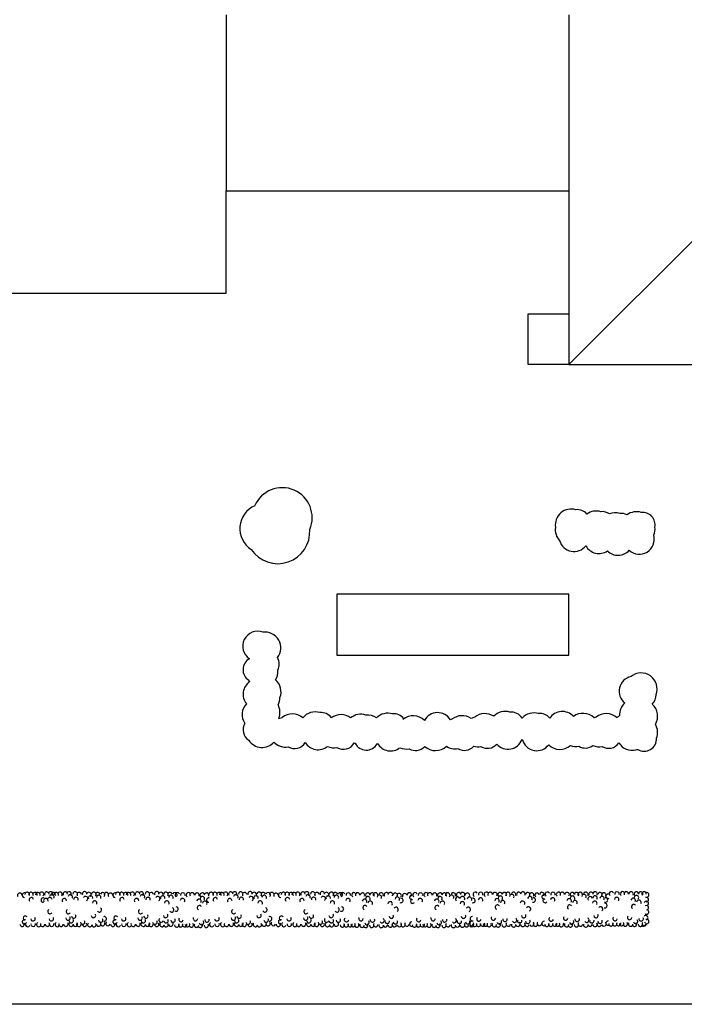
# Model space of a CAD drawing. Units: millimetres. Extents: x 250 to 670, y 833 to 1130.
# Drawn here: x 360 to 394, y 894 to 945 of the extents above; entities that cross this region are included whole.
import ezdxf

# ---------------------------------------------------------------- set-up
doc = ezdxf.new("R2010")
doc.units = ezdxf.units.MM
for name, color, linetype in [('ARBRE', 3, 'Continuous'), ('Coberta', 7, 'Continuous'), ('Instalacions', 7, 'Continuous'), ('Mobiliari exterior', 7, 'Continuous')]:
    doc.layers.add(name, color=color, linetype=linetype)

msp = doc.modelspace()

# ---------------------------------------------------------------- linework, layer by layer
msp.add_line((570.227, 894.354), (346.073, 894.354))
at = {"layer": 'ARBRE'}
msp.add_line((373.368, 908.982), (373.532, 909.037), dxfattribs=at)
for centre, radius, start, end in [((373.539, 919.262), 1.533, 336.7263, 156.4061), ((372.65, 918.707), 1.277, 113.7911, 237.1368), ((388.327, 918.887), 0.817, 73.0086, 188.5372), ((388.638, 919.034), 0.639, 40.3563, 96.4663), ((389.603, 918.785), 0.817, 73.0086, 125.8189), ((389.914, 918.932), 0.639, 54.8673, 96.4663), ((390.577, 918.692), 0.817, 73.0086, 111.1991), ((390.887, 918.839), 0.639, 62.5937, 96.4663), ((391.666, 918.748), 0.817, 73.0086, 126.3628), ((391.977, 918.895), 0.639, 349.0506, 96.4663), ((388.327, 918.644), 0.817, 171.4628, 223.4137), ((391.977, 918.652), 0.639, 333.1206, 10.9494), ((373.316, 918.54), 1.634, 213.679, 4.0842), ((391.809, 918.156), 0.766, 227.5675, 15.7357), ((388.47, 918.295), 0.766, 196.0558, 322.0371), ((389.746, 918.192), 0.766, 208.8052, 304.2244), ((390.719, 918.1), 0.766, 224.9041, 318.3012), ((372.285, 912.683), 0.766, 69.5911, 236.9027), ((372.651, 912.59), 0.817, 323.0018, 96.949), ((372.173, 911.48), 0.639, 118.6197, 237.1368), ((372.617, 911.758), 0.766, 336.7263, 26.3546), ((372.506, 911.397), 0.817, 327.8944, 4.0842), ((391.903, 910.496), 0.817, 338.9195, 129.3246), ((372.303, 910.229), 0.766, 123.2972, 219.9112), ((372.506, 911.397), 0.817, 213.679, 220.229), ((372.662, 910.346), 0.817, 338.9195, 48.9699), ((391.544, 910.378), 0.766, 101.9667, 231.6532), ((392.027, 910.175), 0.639, 313.9888, 2.3772), ((372.246, 909.184), 0.766, 133.8372, 216.0312), ((372.786, 910.026), 0.639, 327.7701, 2.3772), ((372.605, 909.302), 0.817, 338.9195, 27.9792), ((391.566, 909.194), 0.766, 130.481, 184.7358), ((391.932, 909.101), 0.817, 329.1523, 48.7539), ((374.05, 908.404), 0.817, 48.3764, 129.3246), ((375.226, 908.5), 0.817, 73.0086, 140.8807), ((375.537, 908.647), 0.639, 35.6623, 96.4663), ((376.543, 908.363), 0.817, 52.5508, 126.5839), ((377.543, 908.433), 0.766, 69.5911, 130.9863), ((377.909, 908.34), 0.817, 55.8417, 96.949), ((378.943, 908.436), 0.817, 73.0086, 134.7565), ((379.254, 908.583), 0.639, 37.1997, 96.4663), ((381.491, 908.517), 0.766, 31.893, 151.6811), ((382.737, 908.31), 0.817, 55.1385, 129.3246), ((383.911, 908.415), 0.817, 56.3321, 129.3246), ((384.95, 908.526), 0.817, 73.0086, 135.7947), ((385.261, 908.673), 0.639, 30.4969, 96.4663), ((386.419, 908.45), 0.817, 73.0086, 138.0347), ((386.73, 908.597), 0.639, 39.3235, 96.4663), ((387.862, 908.578), 0.766, 41.3583, 146.372), ((388.927, 908.43), 0.817, 46.0398, 126.8012), ((390.115, 908.415), 0.817, 47.0663, 129.3246), ((391.282, 908.47), 0.817, 125.9865, 138.2845), ((372.173, 908.403), 0.639, 148.8339, 237.1368), ((372.729, 908.981), 0.639, 0.0622, 2.3772), ((380.237, 908.303), 0.817, 44.8775, 129.3246), ((382.379, 908.193), 0.766, 101.9667, 108.0337), ((383.552, 908.298), 0.766, 101.9667, 116.968), ((389.756, 908.298), 0.766, 101.9667, 110.035), ((391.931, 908.264), 0.817, 338.9195, 30.7816), ((372.506, 908.32), 0.817, 213.679, 318.4528), ((373.691, 908.287), 0.766, 221.6438, 281.6466), ((374.174, 908.084), 0.639, 239.0315, 328.2325), ((375.369, 908.15), 0.766, 211.6632, 309.031), ((376.668, 908.042), 0.639, 239.0315, 331.2018), ((377.543, 908.433), 0.766, 245.6917, 249.271), ((377.842, 908.003), 0.639, 206.6559, 330.0016), ((377.909, 908.34), 0.817, 306.5439, 308.8796), ((379.086, 908.086), 0.766, 209.9345, 308.5577), ((384.036, 908.095), 0.639, 239.0315, 318.6311), ((385.093, 908.176), 0.766, 221.0438, 339.3146), ((386.419, 908.45), 0.817, 221.8259, 223.4137), ((386.562, 908.101), 0.766, 196.0558, 322.9114), ((387.751, 908.217), 0.817, 225.0219, 310.942), ((390.24, 908.095), 0.639, 239.0315, 325.2697), ((391.425, 908.12), 0.766, 210.5158, 285.7878), ((392.056, 907.944), 0.639, 239.0315, 2.3772), ((376.184, 908.245), 0.766, 244.3002, 281.6466), ((379.878, 908.186), 0.766, 245.7915, 281.6466), ((380.361, 907.983), 0.639, 239.0315, 317.3082), ((381.379, 908.156), 0.817, 227.8193, 313.5067), ((382.379, 908.193), 0.766, 235.2832, 281.6466), ((382.862, 907.99), 0.639, 239.0315, 317.9966), ((383.552, 908.298), 0.766, 253.656, 281.6466), ((388.568, 908.312), 0.766, 248.4561, 281.6466), ((389.051, 908.109), 0.639, 239.0315, 307.2736), ((389.756, 908.298), 0.766, 245.4309, 281.6466), ((391.572, 908.147), 0.766, 274.5761, 281.6466), ((360.35, 899.938), 0.115, 65.2268, 275.0293), ((360.491, 899.978), 0.115, 334.3916, 184.1942), ((360.689, 899.973), 0.115, 338.5198, 188.3224), ((360.888, 899.964), 0.115, 340.4528, 190.2553), ((361.037, 899.965), 0.115, 334.8138, 184.6164), ((361.227, 899.987), 0.115, 320.3035, 170.1061), ((361.496, 899.992), 0.115, 359.0696, 208.8721), ((361.69, 900.004), 0.115, 317.771, 167.5736), ((361.834, 899.964), 0.115, 340.4528, 190.2553), ((361.982, 899.965), 0.115, 334.8138, 184.6164), ((362.172, 899.987), 0.115, 320.3035, 170.1061), ((362.441, 899.992), 0.115, 359.0696, 208.8721), ((362.635, 900.004), 0.115, 317.771, 167.5736), ((362.944, 899.999), 0.115, 334.0407, 183.8432), ((363.153, 899.965), 0.115, 1.0515, 210.8541), ((363.427, 900.007), 0.115, 352.1082, 201.9107), ((363.646, 899.973), 0.115, 306.4109, 156.2134), ((363.897, 899.983), 0.115, 326.5822, 176.3847), ((364.11, 899.97), 0.115, 9.5594, 219.362), ((364.356, 899.961), 0.115, 311.6055, 161.4081), ((364.541, 899.967), 0.115, 334.0407, 183.8432), ((364.989, 899.938), 0.115, 65.2268, 275.0293), ((365.13, 899.978), 0.115, 334.3916, 184.1942), ((365.328, 899.973), 0.115, 338.5198, 188.3224), ((365.527, 899.964), 0.115, 340.4528, 190.2553), ((365.676, 899.965), 0.115, 334.8138, 184.6164), ((365.866, 899.987), 0.115, 320.3035, 170.1061), ((366.135, 899.992), 0.115, 359.0696, 208.8721), ((366.328, 900.004), 0.115, 317.771, 167.5736), ((366.637, 899.999), 0.115, 334.0407, 183.8432), ((366.847, 899.965), 0.115, 1.0515, 210.8541), ((367.121, 900.007), 0.115, 352.1082, 201.9107), ((367.34, 899.973), 0.115, 306.4109, 156.2134), ((367.59, 899.983), 0.115, 326.5822, 176.3847), ((367.803, 899.97), 0.115, 9.5594, 219.362), ((368.049, 899.961), 0.115, 311.6055, 161.4081), ((368.173, 899.957), 0.115, 25.9267, 235.7292), ((368.453, 899.947), 0.115, 344.345, 194.1475), ((368.74, 899.957), 0.115, 26.3925, 236.1951), ((368.933, 899.949), 0.115, 354.9634, 204.7659), ((369.18, 899.941), 0.115, 328.402, 178.2045), ((369.445, 899.942), 0.115, 7.0573, 216.8599), ((369.666, 899.941), 0.115, 328.402, 178.2045), ((369.903, 899.978), 0.115, 334.3916, 184.1942), ((370.101, 899.973), 0.115, 338.5198, 188.3224), ((370.3, 899.964), 0.115, 340.4528, 190.2553), ((370.449, 899.965), 0.115, 334.8138, 184.6164), ((370.639, 899.987), 0.115, 320.3035, 170.1061), ((370.908, 899.992), 0.115, 359.0696, 208.8721), ((371.102, 900.004), 0.115, 317.771, 167.5736), ((371.411, 899.999), 0.115, 334.0407, 183.8432), ((371.62, 899.965), 0.115, 1.0515, 210.8541), ((371.894, 900.007), 0.115, 352.1082, 201.9107), ((372.113, 899.973), 0.115, 306.4109, 156.2134), ((372.364, 899.983), 0.115, 326.5822, 176.3847), ((372.577, 899.97), 0.115, 9.5594, 219.362), ((372.822, 899.961), 0.115, 311.6055, 161.4081), ((373.007, 899.967), 0.115, 334.0407, 183.8432), ((373.456, 899.938), 0.115, 65.2268, 275.0293), ((373.597, 899.978), 0.115, 334.3916, 184.1942), ((373.795, 899.973), 0.115, 338.5198, 188.3224), ((373.994, 899.964), 0.115, 340.4528, 190.2553), ((374.143, 899.965), 0.115, 334.8138, 184.6164), ((374.332, 899.987), 0.115, 320.3035, 170.1061), ((374.602, 899.992), 0.115, 359.0696, 208.8721), ((374.795, 900.004), 0.115, 317.771, 167.5736), ((375.104, 899.999), 0.115, 334.0407, 183.8432), ((375.314, 899.965), 0.115, 1.0515, 210.8541), ((375.588, 900.007), 0.115, 352.1082, 201.9107), ((375.806, 899.973), 0.115, 306.4109, 156.2134), ((376.057, 899.983), 0.115, 326.5822, 176.3847), ((376.27, 899.97), 0.115, 9.5594, 219.362), ((376.516, 899.961), 0.115, 311.6055, 161.4081), ((376.639, 899.957), 0.115, 25.9267, 235.7292), ((376.92, 899.947), 0.115, 344.345, 194.1475), ((377.207, 899.957), 0.115, 26.3925, 236.1951), ((377.399, 899.949), 0.115, 354.9634, 204.7659), ((377.646, 899.941), 0.115, 328.402, 178.2045), ((377.912, 899.942), 0.115, 7.0573, 216.8599), ((378.133, 899.941), 0.115, 328.402, 178.2045), ((378.309, 899.949), 0.115, 354.9634, 204.7659), ((378.599, 899.949), 0.115, 328.402, 178.2045), ((378.871, 899.959), 0.115, 8.9988, 218.8013), ((379.077, 899.967), 0.115, 328.402, 178.2045), ((379.324, 899.937), 0.115, 329.583, 179.3855), ((380.049, 899.943), 0.115, 328.402, 178.2045), ((380.333, 899.957), 0.115, 25.9267, 235.7292), ((380.613, 899.947), 0.115, 344.345, 194.1475), ((380.901, 899.957), 0.115, 26.3925, 236.1951), ((381.093, 899.949), 0.115, 354.9634, 204.7659), ((381.34, 899.941), 0.115, 328.402, 178.2045), ((381.606, 899.942), 0.115, 7.0573, 216.8599), ((381.827, 899.941), 0.115, 328.402, 178.2045), ((382.003, 899.949), 0.115, 354.9634, 204.7659), ((382.292, 899.949), 0.115, 328.402, 178.2045), ((382.565, 899.959), 0.115, 8.9988, 218.8013), ((382.77, 899.967), 0.115, 328.402, 178.2045), ((383.018, 899.937), 0.115, 329.583, 179.3855), ((383.417, 899.985), 0.115, 25.9267, 235.7292), ((383.697, 899.975), 0.115, 344.345, 194.1475), ((383.984, 899.985), 0.115, 26.3925, 236.1951), ((384.177, 899.978), 0.115, 354.9634, 204.7659), ((384.424, 899.969), 0.115, 328.402, 178.2045), ((384.689, 899.97), 0.115, 7.0573, 216.8599), ((384.911, 899.969), 0.115, 328.402, 178.2045), ((385.086, 899.978), 0.115, 354.9634, 204.7659), ((385.376, 899.978), 0.115, 328.402, 178.2045), ((385.649, 899.987), 0.115, 8.9988, 218.8013), ((385.854, 899.995), 0.115, 328.402, 178.2045), ((386.101, 899.966), 0.115, 329.583, 179.3855), ((386.298, 899.944), 0.115, 328.402, 178.2045), ((386.579, 899.942), 0.115, 14.7614, 224.5639), ((386.827, 899.971), 0.115, 328.402, 178.2045), ((387.11, 899.985), 0.115, 25.9267, 235.7292), ((387.391, 899.975), 0.115, 344.345, 194.1475), ((387.678, 899.985), 0.115, 26.3925, 236.1951), ((387.87, 899.978), 0.115, 354.9634, 204.7659), ((388.117, 899.969), 0.115, 328.402, 178.2045), ((388.383, 899.97), 0.115, 7.0573, 216.8599), ((388.604, 899.969), 0.115, 328.402, 178.2045), ((388.78, 899.978), 0.115, 354.9634, 204.7659), ((389.07, 899.978), 0.115, 328.402, 178.2045), ((389.342, 899.987), 0.115, 8.9988, 218.8013), ((389.548, 899.995), 0.115, 328.402, 178.2045), ((389.795, 899.966), 0.115, 329.583, 179.3855), ((389.992, 899.944), 0.115, 328.402, 178.2045), ((390.384, 900.011), 0.115, 25.9267, 235.7292), ((390.664, 900.001), 0.115, 344.345, 194.1475), ((390.952, 900.011), 0.115, 26.3925, 236.1951), ((391.144, 900.003), 0.115, 354.9634, 204.7659), ((391.391, 899.995), 0.115, 328.402, 178.2045), ((391.657, 899.996), 0.115, 7.0573, 216.8599), ((391.878, 899.995), 0.115, 328.402, 178.2045), ((392.054, 900.003), 0.115, 354.9634, 204.7659), ((392.189, 899.958), 0.115, 264.9707, 114.7732), ((360.111, 899.934), 0.115, 1.0515, 210.8541), ((360.705, 899.705), 0.115, 9.9243, 219.7268), ((361.312, 899.69), 0.115, 65.2268, 275.0293), ((361.448, 899.653), 0.115, 1.7955, 211.598), ((361.65, 899.705), 0.115, 9.9243, 219.7268), ((361.753, 899.855), 0.115, 318.1322, 167.9348), ((362.393, 899.653), 0.115, 1.7955, 211.598), ((362.699, 899.855), 0.115, 318.1322, 167.9348), ((362.983, 899.721), 0.115, 338.6002, 188.4027), ((363.474, 899.763), 0.115, 301.5443, 151.3468), ((363.733, 899.795), 0.115, 347.6306, 197.4331), ((363.944, 899.53), 0.115, 332.7447, 182.5473), ((364.153, 899.82), 0.115, 332.3235, 182.126), ((364.75, 899.934), 0.115, 1.0515, 210.8541), ((365.344, 899.705), 0.115, 9.9243, 219.7268), ((366.087, 899.653), 0.115, 1.7955, 211.598), ((366.392, 899.855), 0.115, 318.1322, 167.9348), ((366.677, 899.721), 0.115, 338.6002, 188.4027), ((367.168, 899.763), 0.115, 301.5443, 151.3468), ((367.427, 899.795), 0.115, 347.6306, 197.4331), ((367.637, 899.53), 0.115, 332.7447, 182.5473), ((367.847, 899.82), 0.115, 332.3235, 182.126), ((368.441, 899.663), 0.115, 328.402, 178.2045), ((369.286, 899.621), 0.115, 328.402, 178.2045), ((369.453, 899.757), 0.115, 328.402, 178.2045), ((369.577, 899.523), 0.115, 328.402, 178.2045), ((369.779, 899.69), 0.115, 65.2268, 275.0293), ((370.117, 899.705), 0.115, 9.9243, 219.7268), ((370.86, 899.653), 0.115, 1.7955, 211.598), ((371.165, 899.855), 0.115, 318.1322, 167.9348), ((371.45, 899.721), 0.115, 338.6002, 188.4027), ((371.941, 899.763), 0.115, 301.5443, 151.3468), ((372.2, 899.795), 0.115, 347.6306, 197.4331), ((372.411, 899.53), 0.115, 332.7447, 182.5473), ((372.62, 899.82), 0.115, 332.3235, 182.126), ((373.217, 899.934), 0.115, 1.0515, 210.8541), ((373.811, 899.705), 0.115, 9.9243, 219.7268), ((374.553, 899.653), 0.115, 1.7955, 211.598), ((374.859, 899.855), 0.115, 318.1322, 167.9348), ((375.144, 899.721), 0.115, 338.6002, 188.4027), ((375.635, 899.763), 0.115, 301.5443, 151.3468), ((375.894, 899.795), 0.115, 347.6306, 197.4331), ((376.104, 899.53), 0.115, 332.7447, 182.5473), ((376.314, 899.82), 0.115, 332.3235, 182.126), ((376.908, 899.663), 0.115, 328.402, 178.2045), ((377.753, 899.621), 0.115, 328.402, 178.2045), ((377.92, 899.757), 0.115, 328.402, 178.2045), ((378.043, 899.523), 0.115, 328.402, 178.2045), ((378.509, 899.834), 0.115, 328.402, 178.2045), ((379.06, 899.497), 0.115, 328.402, 178.2045), ((379.431, 899.732), 0.115, 328.402, 178.2045), ((379.521, 899.915), 0.115, 328.402, 178.2045), ((379.607, 899.669), 0.115, 248.7084, 98.511), ((379.801, 899.914), 0.115, 14.7614, 224.5639), ((380.165, 899.83), 0.115, 84.9707, 294.7732), ((380.212, 899.637), 0.115, 110.8378, 320.6403), ((380.601, 899.663), 0.115, 328.402, 178.2045), ((381.447, 899.621), 0.115, 328.402, 178.2045), ((381.613, 899.757), 0.115, 328.402, 178.2045), ((381.737, 899.523), 0.115, 328.402, 178.2045), ((382.203, 899.834), 0.115, 328.402, 178.2045), ((382.518, 899.732), 0.115, 14.7614, 224.5639), ((382.753, 899.497), 0.115, 328.402, 178.2045), ((382.766, 899.762), 0.115, 328.402, 178.2045), ((383.125, 899.732), 0.115, 328.402, 178.2045), ((383.3, 899.669), 0.115, 248.7084, 98.511), ((383.685, 899.692), 0.115, 328.402, 178.2045), ((384.53, 899.649), 0.115, 328.402, 178.2045), ((384.697, 899.786), 0.115, 328.402, 178.2045), ((384.821, 899.551), 0.115, 328.402, 178.2045), ((385.286, 899.863), 0.115, 328.402, 178.2045), ((385.837, 899.525), 0.115, 328.402, 178.2045), ((386.209, 899.76), 0.115, 328.402, 178.2045), ((386.384, 899.697), 0.115, 248.7084, 98.511), ((386.943, 899.858), 0.115, 84.9707, 294.7732), ((386.99, 899.665), 0.115, 110.8378, 320.6403), ((387.379, 899.692), 0.115, 328.402, 178.2045), ((388.224, 899.649), 0.115, 328.402, 178.2045), ((388.391, 899.786), 0.115, 328.402, 178.2045), ((388.515, 899.551), 0.115, 328.402, 178.2045), ((388.98, 899.863), 0.115, 328.402, 178.2045), ((389.296, 899.761), 0.115, 14.7614, 224.5639), ((389.531, 899.525), 0.115, 328.402, 178.2045), ((389.544, 899.79), 0.115, 328.402, 178.2045), ((389.902, 899.76), 0.115, 328.402, 178.2045), ((390.078, 899.697), 0.115, 248.7084, 98.511), ((390.217, 899.884), 0.115, 84.9707, 294.7732), ((390.652, 899.718), 0.115, 328.402, 178.2045), ((391.498, 899.675), 0.115, 328.402, 178.2045), ((391.664, 899.812), 0.115, 328.402, 178.2045), ((391.788, 899.577), 0.115, 328.402, 178.2045), ((392.164, 899.524), 0.115, 305.2067, 155.0092), ((392.172, 899.711), 0.115, 264.9707, 114.7732), ((361.654, 899.099), 0.115, 118.3641, 328.1667), ((362.599, 899.099), 0.115, 118.3641, 328.1667), ((364.185, 899.191), 0.115, 211.8601, 61.6626), ((366.293, 899.099), 0.115, 118.3641, 328.1667), ((367.879, 899.191), 0.115, 211.8601, 61.6626), ((368.103, 899.235), 0.115, 238.8861, 88.6886), ((369.309, 899.298), 0.115, 31.8333, 241.6359), ((371.066, 899.099), 0.115, 118.3641, 328.1667), ((372.652, 899.191), 0.115, 211.8601, 61.6626), ((374.76, 899.099), 0.115, 118.3641, 328.1667), ((376.346, 899.191), 0.115, 211.8601, 61.6626), ((376.57, 899.235), 0.115, 238.8861, 88.6886), ((377.776, 899.298), 0.115, 31.8333, 241.6359), ((379.362, 899.207), 0.115, 298.3374, 148.1399), ((381.469, 899.298), 0.115, 31.8333, 241.6359), ((383.056, 899.207), 0.115, 298.3374, 148.1399), ((384.553, 899.326), 0.115, 31.8333, 241.6359), ((386.139, 899.235), 0.115, 298.3374, 148.1399), ((388.247, 899.326), 0.115, 31.8333, 241.6359), ((389.833, 899.235), 0.115, 298.3374, 148.1399), ((390.054, 899.409), 0.115, 253.0251, 102.8276), ((391.52, 899.352), 0.115, 31.8333, 241.6359), ((392.173, 899.3), 0.115, 276.2814, 126.0839), ((392.183, 899.078), 0.115, 227.0903, 76.8929), ((360.35, 898.567), 0.115, 65.2268, 275.0293), ((360.397, 898.76), 0.115, 39.3597, 249.1622), ((360.786, 898.734), 0.115, 181.7955, 31.598), ((361.731, 898.734), 0.115, 181.7955, 31.598), ((362.576, 898.777), 0.115, 181.7955, 31.598), ((362.743, 898.64), 0.115, 181.7955, 31.598), ((362.867, 898.875), 0.115, 181.7955, 31.598), ((363.332, 898.563), 0.115, 181.7955, 31.598), ((363.883, 898.901), 0.115, 181.7955, 31.598), ((364.255, 898.666), 0.115, 181.7955, 31.598), ((364.344, 898.482), 0.115, 181.7955, 31.598), ((364.43, 898.729), 0.115, 261.489, 111.2916), ((364.625, 898.484), 0.115, 135.4361, 345.2386), ((364.989, 898.567), 0.115, 65.2268, 275.0293), ((365.036, 898.76), 0.115, 39.3597, 249.1622), ((365.425, 898.734), 0.115, 181.7955, 31.598), ((366.27, 898.777), 0.115, 181.7955, 31.598), ((366.437, 898.64), 0.115, 181.7955, 31.598), ((366.56, 898.875), 0.115, 181.7955, 31.598), ((367.026, 898.563), 0.115, 181.7955, 31.598), ((367.342, 898.665), 0.115, 135.4361, 345.2386), ((367.577, 898.901), 0.115, 181.7955, 31.598), ((367.59, 898.636), 0.115, 181.7955, 31.598), ((367.948, 898.666), 0.115, 181.7955, 31.598), ((368.36, 898.693), 0.115, 140.2732, 350.0757), ((369.103, 898.744), 0.115, 148.402, 358.2045), ((369.408, 898.543), 0.115, 192.0652, 41.8678), ((369.693, 898.677), 0.115, 171.5973, 21.3998), ((370.198, 898.734), 0.115, 181.7955, 31.598), ((371.043, 898.777), 0.115, 181.7955, 31.598), ((371.21, 898.64), 0.115, 181.7955, 31.598), ((371.334, 898.875), 0.115, 181.7955, 31.598), ((371.799, 898.563), 0.115, 181.7955, 31.598), ((372.35, 898.901), 0.115, 181.7955, 31.598), ((372.721, 898.666), 0.115, 181.7955, 31.598), ((372.811, 898.482), 0.115, 181.7955, 31.598), ((372.897, 898.729), 0.115, 261.489, 111.2916), ((373.092, 898.484), 0.115, 135.4361, 345.2386), ((373.456, 898.567), 0.115, 65.2268, 275.0293), ((373.502, 898.76), 0.115, 39.3597, 249.1622), ((373.891, 898.734), 0.115, 181.7955, 31.598), ((374.737, 898.777), 0.115, 181.7955, 31.598), ((374.903, 898.64), 0.115, 181.7955, 31.598), ((375.027, 898.875), 0.115, 181.7955, 31.598), ((375.493, 898.563), 0.115, 181.7955, 31.598), ((375.809, 898.665), 0.115, 135.4361, 345.2386), ((376.044, 898.901), 0.115, 181.7955, 31.598), ((376.056, 898.636), 0.115, 181.7955, 31.598), ((376.415, 898.666), 0.115, 181.7955, 31.598), ((376.827, 898.693), 0.115, 140.2732, 350.0757), ((377.57, 898.744), 0.115, 148.402, 358.2045), ((377.875, 898.543), 0.115, 192.0652, 41.8678), ((378.16, 898.677), 0.115, 171.5973, 21.3998), ((378.651, 898.635), 0.115, 208.6532, 58.4557), ((378.91, 898.602), 0.115, 162.5669, 12.3694), ((379.121, 898.868), 0.115, 177.4527, 27.2553), ((379.33, 898.578), 0.115, 177.874, 27.6765), ((380.165, 898.459), 0.115, 84.9707, 294.7732), ((380.52, 898.693), 0.115, 140.2732, 350.0757), ((381.263, 898.744), 0.115, 148.402, 358.2045), ((381.569, 898.543), 0.115, 192.0652, 41.8678), ((381.854, 898.677), 0.115, 171.5973, 21.3998), ((382.345, 898.635), 0.115, 208.6532, 58.4557), ((382.604, 898.602), 0.115, 162.5669, 12.3694), ((382.814, 898.868), 0.115, 177.4527, 27.2553), ((383.024, 898.578), 0.115, 177.874, 27.6765), ((383.249, 898.488), 0.115, 84.9707, 294.7732), ((383.266, 898.736), 0.115, 84.9707, 294.7732), ((383.604, 898.721), 0.115, 140.2732, 350.0757), ((384.347, 898.773), 0.115, 148.402, 358.2045), ((384.653, 898.571), 0.115, 192.0652, 41.8678), ((384.937, 898.705), 0.115, 171.5973, 21.3998), ((385.428, 898.663), 0.115, 208.6532, 58.4557), ((385.6, 898.453), 0.115, 203.7866, 53.5891), ((385.687, 898.631), 0.115, 162.5669, 12.3694), ((385.898, 898.896), 0.115, 177.4527, 27.2553), ((386.107, 898.606), 0.115, 177.874, 27.6765), ((386.31, 898.465), 0.115, 198.5919, 48.3945), ((386.704, 898.492), 0.115, 149.1459, 358.9485), ((386.943, 898.488), 0.115, 84.9707, 294.7732), ((387.298, 898.721), 0.115, 140.2732, 350.0757), ((388.041, 898.773), 0.115, 148.402, 358.2045), ((388.346, 898.571), 0.115, 192.0652, 41.8678), ((388.631, 898.705), 0.115, 171.5973, 21.3998), ((389.122, 898.663), 0.115, 208.6532, 58.4557), ((389.294, 898.453), 0.115, 203.7866, 53.5891), ((389.381, 898.631), 0.115, 162.5669, 12.3694), ((389.592, 898.896), 0.115, 177.4527, 27.2553), ((389.801, 898.606), 0.115, 177.874, 27.6765), ((390.003, 898.465), 0.115, 198.5919, 48.3945), ((390.217, 898.514), 0.115, 84.9707, 294.7732), ((390.571, 898.747), 0.115, 140.2732, 350.0757), ((391.093, 898.465), 0.115, 189.8939, 39.6965), ((391.314, 898.798), 0.115, 148.402, 358.2045), ((391.62, 898.597), 0.115, 192.0652, 41.8678), ((391.905, 898.731), 0.115, 171.5973, 21.3998), ((392.021, 898.461), 0.115, 205.9267, 55.7292), ((392.075, 898.486), 0.115, 149.1459, 358.9485), ((392.142, 898.781), 0.115, 290.8378, 140.6403), ((392.189, 898.588), 0.115, 264.9707, 114.7732), ((360.234, 898.454), 0.115, 181.7955, 31.598), ((360.518, 898.441), 0.115, 124.2708, 334.0733), ((360.798, 898.451), 0.115, 165.8525, 15.655), ((361.085, 898.441), 0.115, 123.8049, 333.6075), ((361.278, 898.448), 0.115, 155.2341, 5.0366), ((361.525, 898.457), 0.115, 181.7955, 31.598), ((361.743, 898.451), 0.115, 165.8525, 15.655), ((362.03, 898.441), 0.115, 123.8049, 333.6075), ((362.223, 898.448), 0.115, 155.2341, 5.0366), ((362.47, 898.457), 0.115, 181.7955, 31.598), ((362.735, 898.456), 0.115, 143.1401, 352.9427), ((362.956, 898.457), 0.115, 181.7955, 31.598), ((363.132, 898.448), 0.115, 155.2341, 5.0366), ((363.422, 898.448), 0.115, 181.7955, 31.598), ((363.695, 898.439), 0.115, 141.1987, 351.0012), ((363.9, 898.431), 0.115, 181.7955, 31.598), ((364.147, 898.46), 0.115, 180.6145, 30.417), ((364.873, 898.454), 0.115, 181.7955, 31.598), ((365.156, 898.441), 0.115, 124.2708, 334.0733), ((365.437, 898.451), 0.115, 165.8525, 15.655), ((365.724, 898.441), 0.115, 123.8049, 333.6075), ((365.916, 898.448), 0.115, 155.2341, 5.0366), ((366.163, 898.457), 0.115, 181.7955, 31.598), ((366.429, 898.456), 0.115, 143.1401, 352.9427), ((366.65, 898.457), 0.115, 181.7955, 31.598), ((366.826, 898.448), 0.115, 155.2341, 5.0366), ((367.116, 898.448), 0.115, 181.7955, 31.598), ((367.388, 898.439), 0.115, 141.1987, 351.0012), ((367.594, 898.431), 0.115, 181.7955, 31.598), ((367.841, 898.46), 0.115, 180.6145, 30.417), ((368.146, 898.42), 0.115, 175.8058, 25.6084), ((368.344, 898.425), 0.115, 171.6776, 21.4802), ((368.543, 898.434), 0.115, 169.7447, 19.5472), ((368.692, 898.433), 0.115, 175.3836, 25.1862), ((368.882, 898.41), 0.115, 189.8939, 39.6965), ((369.151, 898.406), 0.115, 151.1279, 0.9304), ((369.345, 898.393), 0.115, 192.4264, 42.229), ((369.654, 898.398), 0.115, 176.1568, 25.9593), ((369.93, 898.441), 0.115, 124.2708, 334.0733), ((370.21, 898.451), 0.115, 165.8525, 15.655), ((370.497, 898.441), 0.115, 123.8049, 333.6075), ((370.69, 898.448), 0.115, 155.2341, 5.0366), ((370.936, 898.457), 0.115, 181.7955, 31.598), ((371.202, 898.456), 0.115, 143.1401, 352.9427), ((371.423, 898.457), 0.115, 181.7955, 31.598), ((371.599, 898.448), 0.115, 155.2341, 5.0366), ((371.889, 898.448), 0.115, 181.7955, 31.598), ((372.162, 898.439), 0.115, 141.1987, 351.0012), ((372.367, 898.431), 0.115, 181.7955, 31.598), ((372.614, 898.46), 0.115, 180.6145, 30.417), ((373.339, 898.454), 0.115, 181.7955, 31.598), ((373.623, 898.441), 0.115, 124.2708, 334.0733), ((373.903, 898.451), 0.115, 165.8525, 15.655), ((374.191, 898.441), 0.115, 123.8049, 333.6075), ((374.383, 898.448), 0.115, 155.2341, 5.0366), ((374.63, 898.457), 0.115, 181.7955, 31.598), ((374.896, 898.456), 0.115, 143.1401, 352.9427), ((375.117, 898.457), 0.115, 181.7955, 31.598), ((375.293, 898.448), 0.115, 155.2341, 5.0366), ((375.582, 898.448), 0.115, 181.7955, 31.598), ((375.855, 898.439), 0.115, 141.1987, 351.0012), ((376.061, 898.431), 0.115, 181.7955, 31.598), ((376.308, 898.46), 0.115, 180.6145, 30.417), ((376.613, 898.42), 0.115, 175.8058, 25.6084), ((376.811, 898.425), 0.115, 171.6776, 21.4802), ((377.01, 898.434), 0.115, 169.7447, 19.5472), ((377.159, 898.433), 0.115, 175.3836, 25.1862), ((377.349, 898.41), 0.115, 189.8939, 39.6965), ((377.618, 898.406), 0.115, 151.1279, 0.9304), ((377.811, 898.393), 0.115, 192.4264, 42.229), ((378.12, 898.398), 0.115, 176.1568, 25.9593), ((378.33, 898.432), 0.115, 149.1459, 358.9485), ((378.604, 898.39), 0.115, 158.0893, 7.8918), ((378.823, 898.425), 0.115, 203.7866, 53.5891), ((379.074, 898.415), 0.115, 183.6153, 33.4178), ((379.286, 898.428), 0.115, 140.638, 350.4406), ((379.532, 898.437), 0.115, 198.5919, 48.3945), ((379.717, 898.43), 0.115, 176.1568, 25.9593), ((379.927, 898.464), 0.115, 149.1459, 358.9485), ((380.307, 898.42), 0.115, 175.8058, 25.6084), ((380.504, 898.425), 0.115, 171.6776, 21.4802), ((380.704, 898.434), 0.115, 169.7447, 19.5472), ((380.853, 898.433), 0.115, 175.3836, 25.1862), ((381.042, 898.41), 0.115, 189.8939, 39.6965), ((381.312, 898.406), 0.115, 151.1279, 0.9304), ((381.505, 898.393), 0.115, 192.4264, 42.229), ((381.814, 898.398), 0.115, 176.1568, 25.9593), ((382.024, 898.432), 0.115, 149.1459, 358.9485), ((382.298, 898.39), 0.115, 158.0893, 7.8918), ((382.516, 898.425), 0.115, 203.7866, 53.5891), ((382.767, 898.415), 0.115, 183.6153, 33.4178), ((382.98, 898.428), 0.115, 140.638, 350.4406), ((383.226, 898.437), 0.115, 198.5919, 48.3945), ((383.39, 898.448), 0.115, 175.8058, 25.6084), ((383.588, 898.453), 0.115, 171.6776, 21.4802), ((383.788, 898.462), 0.115, 169.7447, 19.5472), ((383.937, 898.461), 0.115, 175.3836, 25.1862), ((384.126, 898.439), 0.115, 189.8939, 39.6965), ((384.395, 898.434), 0.115, 151.1279, 0.9304), ((384.589, 898.422), 0.115, 192.4264, 42.229), ((384.898, 898.427), 0.115, 176.1568, 25.9593), ((385.107, 898.461), 0.115, 149.1459, 358.9485), ((385.381, 898.419), 0.115, 158.0893, 7.8918), ((385.851, 898.443), 0.115, 183.6153, 33.4178), ((386.064, 898.456), 0.115, 140.638, 350.4406), ((386.495, 898.459), 0.115, 176.1568, 25.9593), ((387.084, 898.448), 0.115, 175.8058, 25.6084), ((387.282, 898.453), 0.115, 171.6776, 21.4802), ((387.481, 898.462), 0.115, 169.7447, 19.5472), ((387.63, 898.461), 0.115, 175.3836, 25.1862), ((387.82, 898.439), 0.115, 189.8939, 39.6965), ((388.089, 898.434), 0.115, 151.1279, 0.9304), ((388.283, 898.422), 0.115, 192.4264, 42.229), ((388.592, 898.427), 0.115, 176.1568, 25.9593), ((388.801, 898.461), 0.115, 149.1459, 358.9485), ((389.075, 898.419), 0.115, 158.0893, 7.8918), ((389.545, 898.443), 0.115, 183.6153, 33.4178), ((389.758, 898.456), 0.115, 140.638, 350.4406), ((390.358, 898.474), 0.115, 175.8058, 25.6084), ((390.556, 898.479), 0.115, 171.6776, 21.4802), ((390.755, 898.488), 0.115, 169.7447, 19.5472), ((390.904, 898.487), 0.115, 175.3836, 25.1862), ((391.363, 898.46), 0.115, 151.1279, 0.9304), ((391.556, 898.448), 0.115, 192.4264, 42.229), ((391.865, 898.453), 0.115, 176.1568, 25.9593)]:
    msp.add_arc(centre, radius, start, end, dxfattribs=at)
at = {"layer": 'Coberta'}
for p, q in [((370.673, 944.997), (370.673, 935.997)), ((388.21, 944.997), (388.21, 935.997)), ((405.607, 944.5), (388.21, 927.104)), ((370.673, 930.747), (370.673, 935.997)), ((370.673, 935.997), (388.21, 935.997)), ((388.21, 935.997), (388.21, 927.104)), ((334.423, 930.747), (370.673, 930.747)), ((388.21, 927.104), (415.085, 927.104))]:
    msp.add_line(p, q, dxfattribs=at)
at = {"layer": 'Instalacions'}
msp.add_lwpolyline([(388.21, 929.698), (388.21, 927.104), (386.115, 927.104), (386.115, 929.698)], close=True, dxfattribs=at)
at = {"layer": 'Mobiliari exterior'}
for p, q in [((388.21, 915.354), (376.335, 915.354)), ((376.335, 915.354), (376.335, 912.229)), ((388.21, 912.229), (388.21, 915.354)), ((376.335, 912.229), (388.21, 912.229))]:
    msp.add_line(p, q, dxfattribs=at)

doc.saveas('drawing.dxf')
